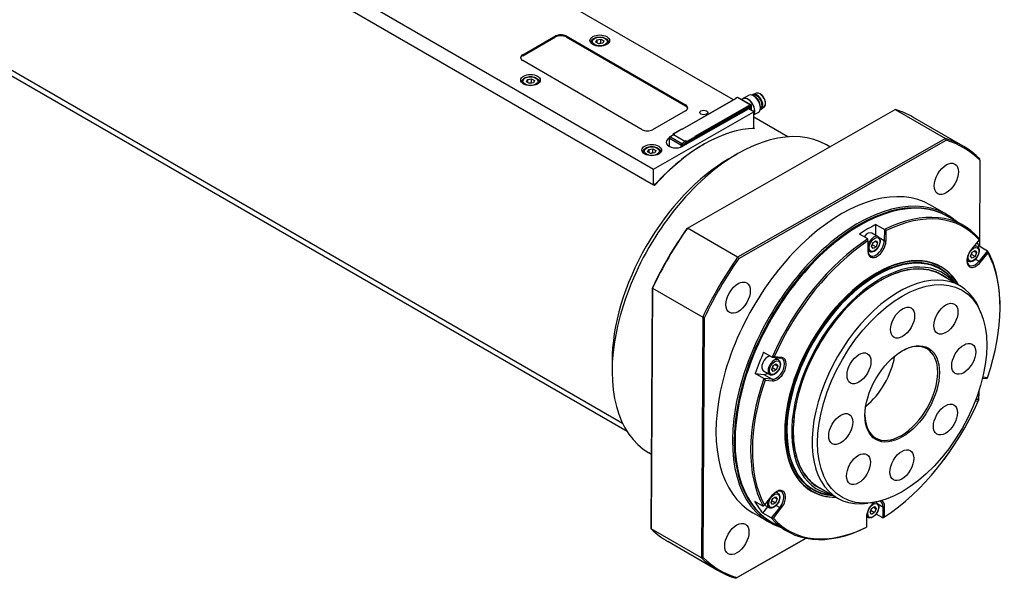
# Model space of a CAD drawing. Extents: x 0 to 3367, y 0 to 1188.
# Drawn here: x 1061 to 1261, y 859 to 973 of the extents above; entities that cross this region are included whole.
import ezdxf

# ---------------------------------------------------------------- set-up
doc = ezdxf.new("R2010")
doc.units = 0
doc.header["$LTSCALE"] = 25.4
doc.layers.get('0').update_dxf_attribs({"linetype": 'CONTINUOUS'})

msp = doc.modelspace()

# ---------------------------------------------------------------- linework, layer by layer
for p, q in [((1189.8503788, 939.3129067), (1059.0356243, 1014.8388404)), ((1065.6529122, 1014.3043056), (1189.8677281, 942.5888482)), ((1206.1845205, 956.7010581), (1149.1605493, 989.6238633)), ((1183.5526354, 890.6886939), (1041.6745897, 972.6020218)), ((1163.1732331, 965.7074106), (1169.8906211, 969.5381175)), ((1163.1743174, 965.9121569), (1169.8917055, 969.7428638)), ((1169.8917055, 969.7428638), (1169.8906211, 969.5381175)), ((1172.0119215, 969.5305935), (1172.0130058, 969.7353398)), ((1172.0119215, 969.5305935), (1196.4071055, 955.4460274)), ((1172.0130058, 969.7353398), (1196.4081898, 955.6507738)), ((1178.0696564, 968.4675773), (1178.2937903, 968.9467782)), ((1178.2937903, 968.9467782), (1178.290577, 968.3400288)), ((1178.2937903, 968.9467782), (1179.1302966, 969.0724258)), ((1179.1259593, 968.2534404), (1179.1302966, 969.0724258)), ((1179.1302966, 969.0724258), (1179.7426691, 968.7188724)), ((1179.7426691, 968.7188724), (1179.5185352, 968.2396715)), ((1177.1553198, 968.4386956), (1177.1543293, 968.2516693)), ((1178.6820289, 968.1140239), (1178.0696564, 968.4675773)), ((1179.5185352, 968.2396715), (1178.6820289, 968.1140239)), ((1180.6552707, 968.42016), (1180.6542803, 968.2331336)), ((1163.1732331, 965.7074106), (1163.1743174, 965.9121569)), ((1187.5695213, 950.61037), (1163.1743374, 964.694936)), ((1184.4885936, 889.0117154), (1058.7536983, 961.6047911)), ((1163.9277868, 960.4029313), (1164.1519207, 960.8821322)), ((1164.1519207, 960.8821322), (1164.1487074, 960.2753827)), ((1164.1519207, 960.8821322), (1164.9884271, 961.0077797)), ((1164.9840897, 960.1887944), (1164.9884271, 961.0077797)), ((1164.9884271, 961.0077797), (1165.6007995, 960.6542264)), ((1165.6007995, 960.6542264), (1165.3766656, 960.1750254)), ((1163.0134502, 960.3740496), (1163.0124598, 960.1870233)), ((1164.5401593, 960.0493779), (1163.9277868, 960.4029313)), ((1165.3766656, 960.1750254), (1164.5401593, 960.0493779)), ((1166.5134012, 960.3555139), (1166.5124107, 960.1684876)), ((1195.7243375, 950.7359576), (1206.7550232, 957.0263972)), ((1195.7389183, 950.7275394), (1206.8049313, 957.0381249)), ((1206.6840044, 957.0382653), (1206.6837262, 956.9857388)), ((1206.6985237, 956.9941774), (1206.6986491, 957.0178389)), ((1206.6986491, 957.0178389), (1206.7192047, 957.0059711)), ((1206.7092348, 957.0814344), (1206.9920722, 957.2427273)), ((1206.7342206, 957.0789498), (1207.017058, 957.2402427)), ((1206.8049313, 957.0381249), (1206.7342206, 957.0789498)), ((1207.017058, 957.2402427), (1209.7747744, 955.6480744)), ((1207.0418411, 957.2425947), (1209.7995576, 955.6504264)), ((1208.1635936, 956.9030279), (1207.8951442, 956.7499399)), ((1209.2878516, 957.6017142), (1208.1388247, 956.9464618)), ((1210.0923252, 957.6287885), (1210.0619406, 957.6114611)), ((1210.835342, 958.0520867), (1210.2050105, 957.8015515)), ((1210.5649991, 957.3381328), (1210.3047385, 957.4921271)), ((1209.3127788, 954.8949574), (1195.8780027, 947.2335436)), ((1196.4081898, 955.6507738), (1196.4071055, 955.4460274)), ((1196.727381, 947.9623675), (1209.3136449, 955.1399025)), ((1196.7860807, 930.5348978), (1239.2116894, 954.7288358)), ((1209.4212264, 955.5276063), (1198.3198317, 949.1968437)), ((1198.4053058, 949.1641868), (1209.4210102, 955.446083)), ((1198.4396346, 948.9793842), (1209.2782896, 955.1603149)), ((1198.4398528, 949.0205854), (1209.3671107, 955.2520435)), ((1209.2782896, 955.1603149), (1209.3136449, 955.1399025)), ((1209.3384281, 955.1422545), (1209.3030727, 955.1626669)), ((1210.373439, 954.2825849), (1209.3127788, 954.8949574)), ((1209.3487827, 955.1191149), (1209.3474895, 954.8749172)), ((1209.382415, 954.8547529), (1209.3844621, 955.2412744)), ((1209.3844621, 955.2412744), (1209.4198174, 955.220862)), ((1209.4198174, 955.220862), (1209.4210102, 955.446083)), ((1209.4210102, 955.446083), (1209.4563655, 955.4256705)), ((1209.491937, 955.4867814), (1209.4212264, 955.5276063)), ((1209.4563655, 955.4256705), (1209.4531257, 954.813928)), ((1209.7747744, 955.6480744), (1209.491937, 955.4867814)), ((1209.5236215, 954.7732273), (1209.5270755, 955.4254197)), ((1209.5270755, 955.4254197), (1209.8099129, 955.5867127)), ((1209.8099129, 955.5867127), (1209.8047451, 954.6109205)), ((1209.8192381, 954.602553), (1209.8245569, 955.6068603)), ((1211.7023047, 954.8055871), (1211.67192, 954.7882597)), ((1211.6928384, 955.360395), (1211.6928483, 955.0579883)), ((1212.44496, 955.2295191), (1211.9083722, 954.8145984)), ((1239.2116894, 954.7288358), (1249.4647377, 948.8092356)), ((1196.4082097, 954.4335529), (1189.6908217, 950.602846)), ((1189.8677281, 942.5888482), (1210.373439, 954.2825849)), ((1210.3560897, 951.0066434), (1210.373439, 954.2825849)), ((1217.3026354, 949.1454087), (1210.3674379, 953.1494468)), ((1211.2693648, 954.1270048), (1210.3698985, 953.6140686)), ((1253.0784405, 947.2541218), (1242.8253921, 953.173722)), ((1193.9108428, 949.7829297), (1195.6432219, 950.7708488)), ((1193.9358286, 949.7804451), (1195.6682076, 950.7683642)), ((1195.6682076, 950.7683642), (1195.7389183, 950.7275394)), ((1210.3209797, 950.9866213), (1210.1194653, 950.8717043)), ((1210.3560897, 951.0066434), (1210.3209797, 950.9866213)), ((1210.3209797, 950.9866213), (1210.4977564, 950.8845593)), ((1193.0495756, 948.8665368), (1193.0414339, 947.3292032)), ((1193.055417, 948.9665495), (1193.0466556, 947.312199)), ((1193.0495756, 948.8665368), (1193.0549034, 948.8695751)), ((1193.1198787, 947.210067), (1193.1286401, 948.8644174)), ((1193.1286401, 948.8644174), (1195.4550214, 947.5212806)), ((1193.1815689, 949.1823948), (1193.8144176, 949.5432878)), ((1193.9393465, 949.5308648), (1193.3064978, 949.1699719)), ((1193.3064978, 949.1699719), (1195.6328791, 947.826835)), ((1193.9876771, 949.650232), (1193.8109037, 949.5494239)), ((1193.8856125, 949.7397606), (1193.8848277, 949.5915804)), ((1193.9002571, 949.7193342), (1193.8996252, 949.6000189)), ((1193.9002571, 949.7193342), (1194.0063231, 949.658097)), ((1194.1479607, 949.6579706), (1193.9358286, 949.7804451)), ((1193.9358326, 949.5370009), (1194.1479607, 949.6579706)), ((1196.269285, 948.1897816), (1193.9358326, 949.5370009)), ((1196.2657278, 948.1877279), (1193.9393465, 949.5308648)), ((1198.3905694, 949.1560343), (1196.6935451, 948.1882768)), ((1198.4248404, 948.9308755), (1196.7278161, 947.963118)), ((1196.7286835, 948.1269151), (1198.4257079, 949.0946726)), ((1198.3198317, 949.1968437), (1198.3905694, 949.1560343)), ((1198.3694905, 949.1848647), (1198.4153526, 949.1583863)), ((1198.4257079, 949.0946726), (1198.4248404, 948.9308755)), ((1198.4403519, 949.1148202), (1198.4394844, 948.9510232)), ((1249.4647377, 948.8092356), (1207.039129, 924.6152975)), ((1188.6765242, 946.1142411), (1188.9006581, 946.5934421)), ((1188.9006581, 946.5934421), (1188.8974447, 945.9866926)), ((1188.9006581, 946.5934421), (1189.7371644, 946.7190896)), ((1189.7328271, 945.9001042), (1189.7371644, 946.7190896)), ((1189.7371644, 946.7190896), (1190.3495368, 946.3655362)), ((1193.0395846, 947.3122241), (1193.0392529, 947.2495946)), ((1193.1128, 947.2086409), (1193.1128077, 947.2100921)), ((1193.1382885, 947.1953807), (1193.1128077, 947.2100921)), ((1193.1198787, 947.210067), (1193.1875775, 947.170981)), ((1195.4550214, 947.5212806), (1195.4525201, 947.048969)), ((1195.6328791, 947.826835), (1196.2657278, 948.1877279)), ((1195.8085715, 947.5200266), (1195.8068498, 947.1949255)), ((1196.4414201, 947.8809195), (1195.8085715, 947.5200266)), ((1196.481413, 948.3107513), (1196.269285, 948.1897816)), ((1196.439688, 947.5538544), (1196.4414201, 947.8809195)), ((1196.4449774, 947.8829732), (1196.4432451, 947.5558829)), ((1196.4449774, 947.8829732), (1196.6217507, 947.9837812)), ((1196.6935451, 948.1882768), (1196.481413, 948.3107513)), ((1196.5519075, 948.1884031), (1196.6579735, 948.1271659)), ((1196.6200185, 947.656691), (1196.6214254, 947.9223573)), ((1196.6571061, 947.9633688), (1196.6217507, 947.9837812)), ((1196.6551569, 947.6767293), (1196.6564541, 947.9216691)), ((1196.6918095, 947.9012567), (1196.6564541, 947.9216691)), ((1196.6579735, 948.1271659), (1196.6571061, 947.9633688)), ((1196.6907278, 947.6970142), (1196.6918095, 947.9012567)), ((1196.7269325, 947.9626265), (1196.727381, 947.9623675)), ((1196.7278161, 947.963118), (1196.7286835, 948.1269151)), ((1199.9709459, 947.5333566), (1200.1477226, 947.6354187)), ((1207.2738279, 924.3421386), (1249.5814236, 948.4687777)), ((1225.839749, 947.1032552), (1225.1670137, 947.4916591)), ((1187.7621876, 946.0853594), (1187.7611971, 945.8983331)), ((1189.2888966, 945.7606877), (1188.6765242, 946.1142411)), ((1190.1254029, 945.8863353), (1189.2888966, 945.7606877)), ((1190.3495368, 946.3655362), (1190.1254029, 945.8863353)), ((1191.2621385, 946.0668238), (1191.261148, 945.8797975)), ((1205.2742468, 944.6756186), (1207.0420137, 945.6962393)), ((1189.8503788, 939.3129067), (1189.8677281, 942.5888482)), ((1256.4919407, 944.3804909), (1256.3992295, 926.8745164)), ((1189.8854888, 939.3329288), (1189.8503788, 939.3129067)), ((1190.3054596, 939.5724244), (1189.8854888, 939.3329288)), ((1190.0622655, 939.2308667), (1189.8854888, 939.3329288)), ((1249.7389744, 933.305031), (1246.3802172, 935.2442104)), ((1253.1495083, 931.0472832), (1249.9675278, 932.8844005)), ((1207.039129, 924.6152975), (1196.7860807, 930.5348978)), ((1231.7907511, 930.9993008), (1231.9675278, 931.1013629)), ((1235.240611, 929.0503371), (1235.2522471, 931.2474963)), ((1235.2522471, 931.2474963), (1236.9846587, 930.247288)), ((1233.6259647, 928.3319345), (1231.8935531, 929.3321428)), ((1235.7085627, 928.7801651), (1234.4357705, 929.515012)), ((1236.9725291, 927.9569359), (1235.9588085, 928.5422078)), ((1236.9846587, 930.247288), (1236.9725291, 927.9569359)), ((1237.3260792, 927.9556819), (1237.3370461, 930.0264843)), ((1233.6248053, 927.9095147), (1233.6138384, 925.8387124)), ((1234.3626116, 926.8294176), (1234.6687978, 927.6185667)), ((1234.6687978, 926.3938218), (1234.3626116, 926.8294176)), ((1234.5740635, 927.1556235), (1235.2811702, 926.7473752)), ((1234.6687978, 927.6185667), (1235.2811702, 927.9721201)), ((1235.2811702, 926.7473752), (1234.6687978, 926.3938218)), ((1235.5873565, 927.5365243), (1235.0570264, 927.8427106)), ((1235.2811702, 927.9721201), (1235.5873565, 927.5365243)), ((1235.5873565, 927.5365243), (1235.2811702, 926.7473752)), ((1236.9725291, 927.9569359), (1237.3260792, 927.9556819)), ((1256.3182135, 928.1512608), (1254.7643771, 926.2328845)), ((1255.9211811, 926.7832817), (1255.4367322, 927.0629784)), ((1256.0974463, 926.6405687), (1256.3227179, 926.9186904)), ((1256.3227179, 926.9186904), (1258.0551295, 925.9184821)), ((1233.9585627, 925.7490762), (1233.615355, 925.9472272)), ((1254.57523, 924.8325342), (1254.8814162, 925.6216833)), ((1254.8814162, 924.3969385), (1254.57523, 924.8325342)), ((1255.4937887, 924.7504919), (1254.7866819, 925.1587402)), ((1254.8814162, 925.6216833), (1255.4937887, 925.9752367)), ((1255.4937887, 924.7504919), (1254.8814162, 924.3969385)), ((1255.2696448, 925.8458272), (1255.7999749, 925.539641)), ((1255.4937887, 925.9752367), (1255.7999749, 925.539641)), ((1255.7999749, 925.539641), (1255.4937887, 924.7504919)), ((1258.0551295, 925.9184821), (1256.336553, 923.7967167)), ((1256.6007773, 923.5677431), (1258.1546137, 925.4861194)), ((1248.53936, 922.6540238), (1248.5747507, 922.633591)), ((1254.1711811, 923.7521928), (1253.8292975, 923.9495794)), ((1255.6185046, 924.211282), (1256.336553, 923.7967167)), ((1256.336553, 923.7967167), (1256.6007773, 923.5677431)), ((1252.422479, 918.7653278), (1247.484951, 921.616011)), ((1189.6714074, 918.4472473), (1189.4118919, 869.4448125)), ((1189.4115333, 869.1735985), (1189.6717727, 918.312721)), ((1189.6717727, 918.312721), (1199.924821, 912.3931208)), ((1260.6053524, 914.363183), (1260.6053524, 914.5673071)), ((1199.924821, 912.3931208), (1199.6645816, 863.2539983)), ((1256.7622018, 913.1360075), (1256.4364693, 913.9326498)), ((1200.0184936, 863.3210881), (1200.2780091, 912.3235229)), ((1212.3466259, 905.1993828), (1214.0790375, 904.1991745)), ((1181.4093929, 903.3404791), (1181.4093929, 901.2992377)), ((1214.0063194, 901.6974104), (1214.3125056, 902.4865595)), ((1214.0790375, 904.1991745), (1215.7854844, 904.030588)), ((1214.3125056, 902.4865595), (1214.924878, 902.8401129)), ((1215.3522704, 903.6481579), (1214.4637043, 904.1611718)), ((1216.0515868, 904.1562455), (1214.5087173, 904.3086716)), ((1214.7007341, 902.7107034), (1215.2310642, 902.4045171)), ((1214.924878, 902.8401129), (1215.2310642, 902.4045171)), ((1215.2310642, 902.4045171), (1214.924878, 901.615368)), ((1215.7854844, 904.030588), (1216.0515868, 904.1562455)), ((1210.6494368, 900.8727109), (1212.3558837, 900.7041244)), ((1212.3818484, 899.8725026), (1210.6494368, 900.8727109)), ((1213.6022704, 900.617069), (1212.3294782, 901.3519159)), ((1212.3558837, 900.7041244), (1214.0882953, 899.7039161)), ((1214.3125056, 901.2618146), (1214.0063194, 901.6974104)), ((1214.2177712, 902.0236163), (1214.924878, 901.615368)), ((1214.924878, 901.615368), (1214.3125056, 901.2618146)), ((1214.0882953, 899.7039161), (1212.3818484, 899.8725026)), ((1212.6328767, 899.5265605), (1214.1757462, 899.3741344)), ((1214.0882953, 899.7039161), (1214.1757462, 899.3741344)), ((1257.0363686, 899.9552523), (1257.9171682, 899.8682347)), ((1258.0196932, 900.0100527), (1257.0722781, 900.1036515)), ((1256.2420589, 897.1971185), (1256.2324252, 895.3780561)), ((1255.5525285, 895.2863609), (1256.1438526, 895.2279417)), ((1256.219979, 895.5415628), (1255.6718755, 895.5957121)), ((1255.7531941, 895.8110613), (1256.219979, 895.5415628)), ((1206.5116836, 887.2146717), (1206.5116836, 887.0105475)), ((1189.4909536, 884.373453), (1188.9170137, 884.7048173)), ((1249.2366064, 883.3594404), (1249.1490561, 883.3095133)), ((1227.422479, 875.4640576), (1222.484951, 878.3147408)), ((1215.2085966, 876.5192673), (1214.866713, 876.7166539)), ((1222.11321, 876.8825894), (1222.1486007, 876.8621566)), ((1210.5114754, 874.8224635), (1212.243887, 873.8222552)), ((1214.0517926, 875.9688701), (1212.4979562, 874.0504939)), ((1213.8626455, 874.5685198), (1214.1688318, 875.3576689)), ((1214.1688318, 874.1329241), (1213.8626455, 874.5685198)), ((1214.0740974, 874.8947258), (1214.7812042, 874.4864775)), ((1214.1688318, 875.3576689), (1214.7812042, 875.7112223)), ((1214.7812042, 874.4864775), (1214.1688318, 874.1329241)), ((1214.5570603, 875.5818128), (1215.0873904, 875.2756266)), ((1214.7812042, 875.7112223), (1215.0873904, 875.2756266)), ((1215.0873904, 875.2756266), (1214.7812042, 874.4864775)), ((1234.4674748, 874.5204076), (1233.6146961, 874.4041791)), ((1235.421215, 874.522384), (1235.2106302, 874.6439652)), ((1235.6714609, 874.2844267), (1236.6851815, 873.6991548)), ((1213.4889744, 870.5181892), (1210.1302172, 872.4573686)), ((1212.1729803, 872.4111451), (1213.1770244, 873.6507442)), ((1213.9053919, 871.4109368), (1212.1729803, 872.4111451)), ((1213.4585966, 873.4881784), (1212.4927483, 874.0458112)), ((1215.6239685, 873.5327023), (1213.9053919, 871.4109368)), ((1214.3343564, 871.3853524), (1215.8881928, 873.3037287)), ((1214.9059202, 873.9472676), (1215.6239685, 873.5327023)), ((1215.6239685, 873.5327023), (1215.8881928, 873.3037287)), ((1234.075264, 872.5716365), (1234.3814502, 873.3607856)), ((1234.3814502, 872.1360407), (1234.075264, 872.5716365)), ((1234.2867158, 872.8978424), (1234.9938226, 872.4895941)), ((1234.3814502, 873.3607856), (1234.9938226, 873.714339)), ((1234.9938226, 872.4895941), (1234.3814502, 872.1360407)), ((1234.7696787, 873.5849295), (1235.3000088, 873.2787433)), ((1234.9938226, 873.714339), (1235.3000088, 873.2787433)), ((1235.3000088, 873.2787433), (1234.9938226, 872.4895941)), ((1236.6730518, 871.4088028), (1235.3185993, 872.1907963)), ((1236.6851815, 873.6991548), (1236.6730518, 871.4088028)), ((1236.6851815, 873.6991548), (1237.0387315, 873.6979009)), ((1237.0277646, 871.6270985), (1237.0387315, 873.6979009)), ((1217.1495083, 868.6934541), (1213.9675278, 870.5305714)), ((1233.3264908, 871.5809313), (1233.3155239, 869.5101289)), ((1233.671215, 871.4912951), (1233.3293314, 871.6886817)), ((1199.6645816, 863.2539983), (1189.4115333, 869.1735985)), ((1203.0784405, 860.6515814), (1192.8253921, 866.5711816)), ((1206.6921432, 859.0964675), (1221.0139472, 867.2637243)), ((1221.0123033, 867.2640428), (1206.9290107, 859.2328013))]:
    msp.add_line(p, q)
for centre, radius, start, end in [((1206.7340037, 957.0380005), 0.05, 119.694699096, 179.696566056), ((1207.0168411, 957.1992934), 0.05, 60, 119.694699096), ((1209.7745576, 955.6071251), 0.05, 359.696566056, 60), ((1193.3054135, 948.9652255), 0.25, 119.694699096, 179.696566056), ((1193.9356118, 949.7394958), 0.05, 119.694699096, 179.696566056), ((1198.3903526, 949.115085), 0.05, 359.696566056, 60)]:
    msp.add_arc(centre, radius, start, end)
for centre, major_axis, ratio, start_param, end_param in [((1170.9512813, 968.925745), (-1.499979, 0.0079438), 0.5737979986, 3.9300390315, 5.5008353583), ((1170.9523656, 969.1304914), (-1.499979, 0.0079438), 0.5737979986, 3.9300390315, 5.5008353583), ((1178.9052953, 968.4294278), (-1.7499755, 0.0092678), 0.5737979986, 0, 0.2356929653), ((1178.9052953, 968.4294278), (1.7499755, -0.0092678), 0.5737979986, 6.0474923418, 6.2831853072), ((1164.2349776, 965.2997845), (-1.499979, 0.0079438), 0.5737979986, 5.5008353583, 7.0716316851), ((1164.2338932, 965.0950382), (-1.499979, 0.0079438), 0.5737979986, 5.5008353583, 6.1639592023), ((1164.7634257, 960.3647818), (-1.7499755, 0.0092678), 0.5737979986, 0, 0.2356929653), ((1164.7634257, 960.3647818), (1.7499755, -0.0092678), 0.5737979986, 6.0474923418, 6.2831853072), ((1206.7340037, 957.0380005), (-0.0499993, 0.0002648), 0.5737979986, 0, 0.7884463779), ((1206.7340037, 957.0380005), (-0.025, -0.0433013), 0.5773502692, 3.9208568779, 5.4916532047), ((1206.7340037, 957.0380005), (-0.0247689, 0.0434339), 0.5808808169, 5.5008729837, 6.2831853072), ((1206.8047144, 956.9971757), (0.0707103, -0.0001884), 0.5791182583, 1.5692722772, 2.3515846007), ((1207.0168411, 957.1992934), (-0.0247689, 0.0434339), 0.5808808169, 5.5008729837, 6.2831853072), ((1207.0168411, 957.1992934), (0.025, 0.0433013), 0.5773502692, 0, 0.7792642243), ((1209.1295813, 955.2091071), (-0.9907566, 1.7373547), 0.5808808169, 3.4358128385, 6.5072605925), ((1209.1295813, 955.2091071), (0.9659877, -1.6939208), 0.5808808169, 0.344134398, 3.1415926536), ((1210.2786082, 955.8643595), (0.9907566, -1.7373547), 0.5808808169, 0, 3.1415926536), ((1210.9857017, 956.2675918), (0.8545276, -1.4984684), 0.5808808169, 6.0876567997, 9.6203064682), ((1210.897315, 956.2171878), (0.8049897, -1.4116007), 0.5808808169, 0, 3.1415926536), ((1210.5437682, 956.0155717), (-0.8049897, 1.4116007), 0.5808808169, 3.9362488071, 5.4885291537), ((1211.5730682, 956.6025478), (0.8074991, -1.4160009), 0.5808808169, 0.0816475729, 3.0599450807), ((1195.3464652, 954.841179), (1.499979, -0.0079438), 0.5737979986, 0.1192261049, 0.7884463779), ((1195.3475496, 955.0459253), (1.499979, -0.0079438), 0.5737979986, 5.5008353583, 7.0716316851), ((1209.2780727, 955.1193657), (0.025, 0.0433013), 0.5773502692, 0, 0.7792642243), ((1209.3134281, 955.0989532), (0.025, 0.0433013), 0.5773502692, 5.4916532047, 7.0624495315), ((1209.3667854, 955.1906196), (0.0375, 0.0649519), 0.5773502692, 5.4916532047, 7.0624495315), ((1209.33143, 955.211032), (0.0375, 0.0649519), 0.5773502692, 5.4916532047, 5.7923026289), ((1209.4210095, 955.486657), (0.0001536, 0.0576463), 0.0026560505, 3.9316006917, 5.5023970193), ((1209.4917202, 955.4458322), (0.025, 0.0433013), 0.5773502692, 0.7792642243, 2.3500605511), ((1209.4917202, 955.4458322), (-0.0499993, 0.0002648), 0.5737979986, 0.7884463779, 2.3592427047), ((1209.4917202, 955.4458322), (0.0247689, -0.0434339), 0.5808808169, 0.7884840034, 2.3592803302), ((1209.7745576, 955.6071251), (0.025, 0.0433013), 0.5773502692, 0, 0.7792642243), ((1209.7745576, 955.6071251), (-0.0247689, 0.0434339), 0.5808808169, 3.9300766569, 5.5008729837), ((1209.7745576, 955.6071251), (0.0499993, -0.0002648), 0.5737979986, 5.5008353583, 6.2831853072), ((1217.8253921, 909.8724518), (25, 43.3012702), 0.5773502692, 0, 0.1357631155), ((1207.0420137, 916.0982382), (-18.125, -31.3934209), 0.5773502692, 3.1415926536, 6.2831853072), ((1188.6301615, 951.2152185), (1.499979, -0.0079438), 0.5737979986, 3.9300390315, 5.5008353583), ((1200.1477226, 920.0786591), (16.875, 29.2283574), 0.5773502692, 0.336810269, 1.2217181796), ((1195.6679908, 950.727415), (-0.0247689, 0.0434339), 0.5808808169, 5.5008729837, 6.2831853072), ((1194.4637891, 948.0500402), (-1.999972, 0.0105918), 0.5737979986, 5.5008353583, 8.6424280119), ((1193.3054135, 948.9652255), (-0.2499965, 0.001324), 0.5737979986, 0, 0.7884463779), ((1193.3054135, 948.9652255), (-0.125, -0.2165064), 0.5773502692, 3.9208568779, 5.4916532047), ((1193.3054135, 948.9652255), (-0.1238446, 0.2171693), 0.5808808169, 5.5008729837, 6.2831853072), ((1193.9347483, 949.3322546), (-0.1238446, 0.2171693), 0.5808808169, 5.5008729837, 6.5215903555), ((1193.9382621, 949.3261184), (-0.1238446, 0.2171693), 0.5808808169, 5.5008729837, 6.2831853072), ((1193.9356118, 949.7394958), (-0.0499993, 0.0002648), 0.5737979986, 0, 0.7884463779), ((1193.9356118, 949.7394958), (-0.025, -0.0433013), 0.5773502692, 3.9208568779, 5.4916532047), ((1193.9356118, 949.7394958), (-0.0247689, 0.0434339), 0.5808808169, 5.5008729837, 6.2831853072), ((1194.1115217, 949.4330627), (-0.1238446, 0.2171693), 0.5808808169, 6.1443740925, 6.2831853072), ((1198.3196419, 949.1558889), (0.0707103, -0.0001568), 0.5791957126, 0.7897166526, 1.5693958823), ((1198.3903526, 949.115085), (0.025, 0.0433013), 0.5773502692, 0, 0.7792642243), ((1198.3903526, 949.115085), (-0.0247689, 0.0434339), 0.5808808169, 3.9300766569, 5.5008729837), ((1198.3894851, 948.951288), (0.0499993, -0.0002648), 0.5737979986, 5.5008353583, 6.2831853072), ((1198.3903526, 949.115085), (0.0499993, -0.0002648), 0.5737979986, 5.5008353583, 6.2831853072), ((1228.0784405, 903.9528516), (25, 43.3012702), 0.5773502692, 6.1351543135, 6.4189484227), ((1199.9709459, 920.1807211), (16.75, 29.011851), 0.5773502692, 0.7853981634, 1.205695244), ((1193.2895811, 947.3109001), (-0.2499965, 0.001324), 0.5737979986, 6.0447802451, 7.0716316851), ((1193.2966521, 947.3108751), (-0.2499965, 0.001324), 0.5737979986, 0, 0.7884463779), ((1195.6317948, 947.6220886), (0.125, 0.2165064), 0.5773502692, 0.7792642243, 2.3500605511), ((1195.6317948, 947.6220886), (-0.2499965, 0.001324), 0.5737979986, 0.7884463779, 2.3592427047), ((1195.6317948, 947.6220886), (0.1238446, -0.2171693), 0.5808808169, 0.7884840034, 2.3592803301), ((1196.2646434, 947.9829815), (-0.1238446, 0.2171693), 0.5808808169, 3.9300766569, 5.5008729837), ((1196.2682007, 947.9850352), (0.1238446, -0.2171693), 0.5808808169, 0.7884840034, 2.3592803301), ((1196.444974, 948.0858433), (-0.1238446, 0.2171693), 0.5808808169, 3.9300766569, 4.8573718749), ((1196.6744574, 947.9525998), (0.0375, 0.0649519), 0.5773502692, 1.5621215726, 2.3500605511), ((1196.6918088, 947.9418307), (0.025, 0.0433013), 0.5773502692, 1.5177513056, 2.3500605511), ((1196.6924607, 947.9835304), (-0.0499993, 0.0002648), 0.5737979986, 0.7884463779, 2.3592427047), ((1196.6933282, 948.1473275), (0.025, 0.0433013), 0.5773502692, 0.7792642243, 2.3500605511), ((1196.6933282, 948.1473275), (0.0499993, -0.0002648), 0.5737979986, 3.9300390315, 5.5008353583), ((1196.7271642, 947.9214183), (0.025, 0.0433013), 0.5773502692, 0.7792642243, 2.3500605511), ((1196.6933282, 948.1473275), (0.0247689, -0.0434339), 0.5808808169, 0.7884840034, 2.3592803302), ((1228.2552172, 903.8507895), (24.875, 43.0847638), 0.5773502692, 6.1368274898, 6.4172752464), ((1205.2742468, 917.118859), (16.875, 29.2283574), 0.5773502692, 0.7853981634, 2.3561944902), ((1189.512163, 946.0760916), (-1.7499755, 0.0092678), 0.5737979986, 0, 0.2356929653), ((1189.512163, 946.0760916), (1.7499755, -0.0092678), 0.5737979986, 6.0474923418, 6.2831853072), ((1228.2552172, 903.8507895), (-18.125, -31.3934209), 0.5773502692, 3.1415926536, 6.2831853072), ((1231.6139744, 901.9116101), (18.125, 31.3934209), 0.5773502692, 6.1656736617, 9.5422896062), ((1231.7907511, 901.8095481), (-18, -31.1769145), 0.5773502692, 3.1366821701, 6.2880957907), ((1231.9675278, 901.707486), (-18, -31.1769145), 0.5773502692, 3.1415926387, 6.2831853072), ((1235.1495083, 899.8703687), (18, 31.1769145), 0.5773502692, 6.081272152, 6.9964293598), ((1235.326285, 899.7683066), (17.875, 30.9604082), 0.5773502692, 6.0887446938, 6.9889568181), ((1217.6486154, 909.9745139), (-24.875, -43.0847638), 0.5773502692, 4.566031163, 4.8464789196), ((1217.8253921, 909.8724518), (25, 43.3012702), 0.5773502692, 1.4227653331, 1.7065594423), ((1231.7907511, 901.8095481), (17.875, 30.9604082), 0.5773502692, 0.7853981634, 2.3561944902), ((1233.4170967, 900.870577), (18, 31.1769145), 0.5773502692, 0.7132440526, 0.845284396), ((1233.5607705, 927.9994675), (0.875, 1.5155445), 0.5773502692, 0, 1.3866011133), ((1234.8335627, 927.2646206), (0.875, 1.5155445), 0.5773502692, 0, 2.1630766419), ((1162.4023545, 850.1104467), (123.0311225, 0.0020168), 0.8189930552, 0.9158941399, 0.9195004971), ((1235.1495083, 899.8703687), (-18, -31.1769145), 0.5773502692, 3.9868770496, 4.9020342574), ((1235.326285, 899.7683066), (17.875, 30.9604082), 0.5773502692, 0.8527569378, 1.7529690621), ((1235.3616757, 899.7478738), (13.213075, 22.8857172), 0.5773502692, 0, 3.1415926536), ((1235.4699588, 926.8971972), (-1.3125, -2.2733167), 0.5773502692, 5.4916532047, 8.6332458583), ((1235.2931821, 926.9992592), (-1.1875, -2.0568103), 0.5773502692, 5.5275353047, 8.6332458583), ((1233.1994718, 890.4837289), (-0.4363731, -123.0303487), 0.0024964742, 1.8799033041, 1.8835096613), ((1255.0461811, 925.2677373), (0.875, 1.5155445), 0.5773502692, 0, 0.6570995036), ((1233.4170967, 900.870577), (18, 31.1769145), 0.5773502692, 5.9492318086, 5.9858828345), ((1177.3285868, 848.6358261), (80.5726509, 92.9769059), 0.1485021699, 5.8529951468, 5.8566015039), ((1228.0784405, 903.9528516), (-25, -43.3012702), 0.5773502692, 4.5643579867, 4.8481520959), ((1235.326285, 899.7683066), (-13.213075, -22.8857172), 0.5773502692, 3.1415926536, 6.2831853072), ((1235.3969956, 899.7274818), (13.1881, 22.8424593), 0.5773502692, 5.9587289454, 9.7492343226), ((1235.3969956, 899.7274818), (13.01475, 22.5422082), 0.5773502692, 6.000998203, 9.7069650649), ((1235.4378621, 899.7038875), (12.9694216, 22.4636972), 0.5773502692, 6.0133150951, 9.6946481728), ((1234.8335627, 927.2646206), (-0.875, -1.5155445), 0.5773502692, 5.6786371139, 6.2831853072), ((1255.6825772, 924.9003138), (-1.3125, -2.2733167), 0.5773502692, 4.4444556535, 7.5860483071), ((1235.326285, 899.7683066), (17.875, 30.9604082), 0.5773502692, 5.0415471426, 5.9417592669), ((1142.3061176, 899.4634376), (32.9726162, -118.5304336), 0.9649987508, 1.5221965738, 1.5258029309), ((1235.1495083, 899.8703687), (18, 31.1769145), 0.5773502692, 5.4977871438, 5.9492318086), ((1228.2552172, 903.8507895), (24.875, 43.0847638), 0.5773502692, 1.4244385094, 1.704886266), ((1236.1041024, 899.3192335), (12.7500947, 22.0838119), 0.5773502692, 6.0847938174, 9.6231694505), ((1236.1041024, 899.3192335), (12.55, 21.7372376), 0.5773502692, 6.1938912758, 9.5140719921), ((1255.5058005, 925.0023759), (-1.1875, -2.0568103), 0.5773502692, 5.5491238307, 7.5860483071), ((1255.0461811, 925.2677373), (-0.875, -1.5155445), 0.5773502692, 5.7645720233, 6.2831853072), ((1239.922479, 897.1146927), (12.5, 21.6506351), 0.5773502692, 5.8626509719, 9.8453122961), ((1240.4528091, 896.8085065), (5.25, 9.0932667), 0.5773502692, 2.3680294955, 7.0567484652), ((1233.4170967, 900.870577), (18, 31.1769145), 0.5773502692, 1.7604416038, 1.8924819472), ((1213.2044782, 902.8674603), (-0.875, -1.5155445), 0.5773502692, 3.5717463328, 6.2831853072), ((1231.7907511, 901.8095481), (-5.25, -9.0932667), 0.5773502692, 0.9746105754, 2.1669820782), ((1214.4772704, 902.1326134), (0.875, 1.5155445), 0.5773502692, 0, 3.1415926536), ((1218.167142, 871.9247194), (118.9209188, 31.535253), 0.2622425948, 1.5320612541, 1.5356676113), ((1214.9368899, 901.867252), (1.1875, 2.0568103), 0.5773502692, 3.3972581023, 6.5388507559), ((1215.1136665, 901.76519), (-1.3125, -2.2733167), 0.5773502692, 0.2556654487, 3.3972581023), ((1213.2044782, 902.8674603), (1.1875, 2.0568103), 0.5773502692, 5.5407763772, 5.6509819268), ((1213.2044782, 902.8674603), (-1.1875, -2.0568103), 0.5773502692, 0.2556654487, 0.74240893), ((1235.1495083, 899.8703687), (-18, -31.1769145), 0.5773502692, 5.0340746008, 5.9492318086), ((1235.326285, 899.7683066), (-17.875, -30.9604082), 0.5773502692, 5.0415471426, 5.9417592669), ((1253.9417901, 963.125613), (-52.5343867, 111.2510464), 0.5542539862, 1.8972175193, 1.9008238765), ((1142.2000201, 879.4298074), (118.9209188, 31.535253), 0.2622425948, 5.9711504003, 5.9747567575), ((1235.326285, 899.7683066), (-17.875, -30.9604082), 0.5773502692, 0.8527569378, 1.7529690621), ((1228.2552172, 903.8507895), (-24.875, -43.0847638), 0.5773502692, 1.6909340942, 1.704886266), ((1177.9746681, 970.6307011), (52.5343867, -111.2510464), 0.5542539861, 0.5997210267, 0.6033273838), ((1228.2552172, 903.8507895), (-24.875, -43.0847638), 0.5773502692, 1.4244385094, 1.4506585594), ((1214.9699927, 874.6362994), (1.3125, 2.2733167), 0.5773502692, 4.4444556535, 7.5860483071), ((1214.3335966, 875.0037229), (0.875, 1.5155445), 0.5773502692, 0, 0.5186132839), ((1214.793216, 874.7383615), (1.1875, 2.0568103), 0.5773502692, 4.4444556535, 7.0172467837), ((1233.4170967, 900.870577), (-18, -31.1769145), 0.5773502692, 5.9492318086, 6.081272152), ((1214.3335966, 875.0037229), (-0.875, -1.5155445), 0.5773502692, 5.0902191498, 6.2831853072), ((1235.1826111, 872.6394161), (-1.3125, -2.2733167), 0.5773502692, 4.0868934812, 5.4916532047), ((1234.546215, 873.0068395), (0.875, 1.5155445), 0.5773502692, 0, 0.5186132839), ((1235.0058345, 872.7414781), (1.1875, 2.0568103), 0.5773502692, 5.4916532047, 6.3637870888), ((1235.1826111, 872.6394161), (1.3125, 2.2733167), 0.5773502692, 5.4916532047, 6.3246308496), ((1253.8356925, 943.0919829), (80.5726509, 92.9769059), 0.1485021699, 4.0088989858, 4.0125053429), ((1218.8132233, 993.9195944), (32.9726163, -118.5304336), 0.9649987508, 5.9612857196, 5.9648920768), ((1235.1495083, 899.8703687), (-18, -31.1769145), 0.5773502692, 6.081272152, 6.9964293598), ((1235.326285, 899.7683066), (-17.875, -30.9604082), 0.5773502692, 6.0887446938, 6.9889568181), ((1233.4170967, 900.870577), (-18, -31.1769145), 0.5773502692, 0.781806192, 0.7908711024), ((1234.546215, 873.0068395), (-0.875, -1.5155445), 0.5773502692, 5.7645720233, 6.2831853072), ((1162.9423383, 952.0716915), (-123.0311225, -0.0020168), 0.8189930552, 2.2133906326, 2.2169969898), ((1217.8253921, 909.8724518), (-25, -43.3012702), 0.5773502692, 6.1351543135, 6.2831853072), ((1233.7394556, 992.4449737), (-0.4363731, -123.0303487), 0.0024964742, 0.0358071431, 0.0394135003), ((1228.0784405, 903.9528516), (-25, -43.3012702), 0.5773502692, 6.1351543135, 6.4189484227), ((1228.2552172, 903.8507895), (-24.875, -43.0847638), 0.5773502692, 6.1368274898, 6.4172752464)]:
    msp.add_ellipse(centre, major_axis=major_axis, ratio=ratio, start_param=start_param, end_param=end_param)
for centre, major_axis, ratio in [((1178.9072471, 968.7979712), (1.999972, -0.0105918), 0.5737979986), ((1178.9061627, 968.5932249), (1.5499783, -0.0082086), 0.5737979986), ((1164.7653775, 960.7333252), (1.999972, -0.0105918), 0.5737979986), ((1164.7642932, 960.5285788), (1.5499783, -0.0082086), 0.5737979986), ((1200.1204904, 954.1160807), (0.8104886, -0.0042923), 0.5737979986), ((1189.5141148, 946.444635), (1.999972, -0.0105918), 0.5737979986), ((1189.5130305, 946.2398887), (1.5499783, -0.0082086), 0.5737979986), ((1249.6351628, 940.5809218), (-1.75, -3.0310889), 0.5773502692), ((1234.974984, 927.182971), (-0.775, -1.3423394), 0.5773502692), ((1255.1876024, 925.1860876), (-0.775, -1.3423394), 0.5773502692), ((1240.6295858, 896.7064444), (-12.2113249, -21.1506351), 0.5773502692), ((1207.1359623, 916.3450168), (1.75, 3.0310889), 0.5773502692), ((1240.7065733, 911.2434348), (1.729375, 2.9953654), 0.5773502692), ((1249.5588572, 912.0466762), (1.729375, 2.9953654), 0.5773502692), ((1240.6295858, 896.7064444), (5.375, 9.3097731), 0.5773502692), ((1253.1804951, 903.8638178), (-1.729375, -2.9953654), 0.5773502692), ((1231.8091912, 901.9246217), (1.729375, 2.9953654), 0.5773502692), ((1214.6186918, 902.0509638), (-0.775, -1.3423394), 0.5773502692), ((1249.4499805, 891.4882672), (-1.729375, -2.9953654), 0.5773502692), ((1228.0786766, 889.5490711), (1.729375, 2.9953654), 0.5773502692), ((1231.7003144, 881.3662127), (-1.729375, -2.9953654), 0.5773502692), ((1240.5525983, 882.169454), (-1.729375, -2.9953654), 0.5773502692), ((1214.475018, 874.9220732), (0.775, 1.3423394), 0.5773502692), ((1234.6876364, 872.9251899), (0.775, 1.3423394), 0.5773502692), ((1206.8752715, 867.1206572), (1.75, 3.0310889), 0.5773502692)]:
    msp.add_ellipse(centre, major_axis=major_axis, ratio=ratio)
for points, knots in [([(1177.1553198, 968.4386956), (1177.1558946, 968.5472187), (1177.1819685, 968.6551289), (1177.2808951, 968.8630937), (1177.3571312, 968.9616977), (1177.5580876, 969.1475749), (1177.6883567, 969.2317466), (1177.9866064, 969.3716562), (1178.1559248, 969.4262156), (1178.5121063, 969.4993675), (1178.6987673, 969.5181841), (1179.0718532, 969.5194589), (1179.2581968, 969.5021009), (1179.6144866, 969.4323633), (1179.7843076, 969.3798949), (1180.0919347, 969.2418219), (1180.2295783, 969.1560115), (1180.4529112, 968.9557671), (1180.5402829, 968.8415732), (1180.6344626, 968.6211961), (1180.6558037, 968.5207893), (1180.6552707, 968.42016)], [5.5008353583, 5.5008353583, 5.5008353583, 5.5008353583, 5.7638315437, 5.7638315437, 6.0513355847, 6.0513355847, 6.3795583259, 6.3795583259, 6.7194024916, 6.7194024916, 7.0564479781, 7.0564479781, 7.39177156, 7.39177156, 7.7285322009, 7.7285322009, 8.0682936369, 8.0682936369, 8.3985615867, 8.3985615867, 8.6424280119, 8.6424280119, 8.6424280119, 8.6424280119]), ([(1163.0134502, 960.3740496), (1163.014025, 960.4825727), (1163.0400989, 960.5904828), (1163.1390255, 960.7984477), (1163.2152616, 960.8970516), (1163.416218, 961.0829289), (1163.5464871, 961.1671006), (1163.8447368, 961.3070102), (1164.0140552, 961.3615696), (1164.3702368, 961.4347214), (1164.5568977, 961.4535381), (1164.9299836, 961.4548129), (1165.1163272, 961.4374549), (1165.472617, 961.3677173), (1165.642438, 961.3152489), (1165.9500651, 961.1771759), (1166.0877087, 961.0913655), (1166.3110416, 960.8911211), (1166.3984133, 960.7769272), (1166.492593, 960.55655), (1166.5139341, 960.4561433), (1166.5134012, 960.3555139)], [5.5008353583, 5.5008353583, 5.5008353583, 5.5008353583, 5.7638315437, 5.7638315437, 6.0513355847, 6.0513355847, 6.3795583259, 6.3795583259, 6.7194024916, 6.7194024916, 7.0564479781, 7.0564479781, 7.39177156, 7.39177156, 7.7285322009, 7.7285322009, 8.0682936369, 8.0682936369, 8.3985615867, 8.3985615867, 8.6424280119, 8.6424280119, 8.6424280119, 8.6424280119]), ([(1212.44496, 955.2295191), (1212.5256322, 955.2918995), (1212.5913063, 955.3762584), (1212.6894009, 955.5826932), (1212.7203321, 955.7063448), (1212.7432259, 955.9806156), (1212.7342608, 956.1318424), (1212.6771312, 956.4447155), (1212.628951, 956.6063172), (1212.4986461, 956.9235156), (1212.4166215, 957.0790668), (1212.2269252, 957.3689111), (1212.1193012, 957.5031624), (1211.8887464, 957.7371431), (1211.7658351, 957.8367807), (1211.5162784, 957.9909875), (1211.3896363, 958.0454876), (1211.1458833, 958.1017891), (1211.0285239, 958.1041043), (1210.8919717, 958.0721545), (1210.8631657, 958.0631457), (1210.835342, 958.0520867)], [2.434756223, 2.434756223, 2.434756223, 2.434756223, 2.7379706907, 2.7379706907, 3.0554249288, 3.0554249288, 3.3802243249, 3.3802243249, 3.7050458009, 3.7050458009, 4.0290826572, 4.0290826572, 4.3529842496, 4.3529842496, 4.6774872576, 4.6774872576, 5.002643855, 5.002643855, 5.3240284614, 5.3240284614, 5.413053731, 5.413053731, 5.413053731, 5.413053731]), ([(1194.0063231, 949.658097), (1194.0200394, 949.6620744), (1194.042571, 949.6655024), (1194.0883328, 949.6669091), (1194.1206907, 949.6640442), (1194.1479607, 949.6579706)], [-0.031996754557, -0.031996754557, -0.031996754557, -0.031996754557, -0.01751504661, -0.01751504661, 0, 0, 0, 0]), ([(1187.7621876, 946.0853594), (1187.7627623, 946.1938825), (1187.7888362, 946.3017927), (1187.8877628, 946.5097575), (1187.963999, 946.6083615), (1188.1649553, 946.7942387), (1188.2952245, 946.8784104), (1188.5934742, 947.01832), (1188.7627925, 947.0728794), (1189.1189741, 947.1460313), (1189.305635, 947.1648479), (1189.6787209, 947.1661227), (1189.8650646, 947.1487647), (1190.2213543, 947.0790271), (1190.3911754, 947.0265587), (1190.6988025, 946.8884857), (1190.8364461, 946.8026753), (1191.0597789, 946.602431), (1191.1471507, 946.488237), (1191.2413304, 946.2678599), (1191.2626714, 946.1674532), (1191.2621385, 946.0668238)], [5.5008353583, 5.5008353583, 5.5008353583, 5.5008353583, 5.7638315437, 5.7638315437, 6.0513355847, 6.0513355847, 6.3795583259, 6.3795583259, 6.7194024916, 6.7194024916, 7.0564479781, 7.0564479781, 7.39177156, 7.39177156, 7.7285322009, 7.7285322009, 8.0682936369, 8.0682936369, 8.3985615867, 8.3985615867, 8.6424280119, 8.6424280119, 8.6424280119, 8.6424280119]), ([(1196.5519075, 948.1884031), (1196.5383168, 948.2081463), (1196.5257025, 948.2318658), (1196.5041876, 948.2721147), (1196.4918295, 948.2950666), (1196.481413, 948.3107513)], [-0.031996754557, -0.031996754557, -0.031996754557, -0.031996754557, -0.01751504661, -0.01751504661, 0, 0, 0, 0]), ([(1235.7085627, 928.7801651), (1235.8031072, 928.7255798), (1235.8844604, 928.6490838), (1236.017004, 928.4592638), (1236.0653076, 928.3437507), (1236.1278504, 928.0763813), (1236.1367317, 927.9212977), (1236.1110117, 927.5925392), (1236.0747186, 927.4182884), (1235.9620278, 927.0724253), (1235.8859071, 926.9008756), (1235.7020084, 926.5761181), (1235.5944263, 926.422891), (1235.3568013, 926.1481944), (1235.2267432, 926.0268747), (1234.9536345, 925.8286614), (1234.8104855, 925.7519931), (1234.5251886, 925.6580884), (1234.3824359, 925.6392432), (1234.1439206, 925.6672128), (1234.0459374, 925.6986304), (1233.9585627, 925.7490762)], [2.3561944902, 2.3561944902, 2.3561944902, 2.3561944902, 2.6200396683, 2.6200396683, 2.9079697545, 2.9079697545, 3.2359216174, 3.2359216174, 3.5755365121, 3.5755365121, 3.9125217552, 3.9125217552, 4.2478355022, 4.2478355022, 4.5845570491, 4.5845570491, 4.9241175396, 4.9241175396, 5.2539507718, 5.2539507718, 5.4977871438, 5.4977871438, 5.4977871438, 5.4977871438]), ([(1255.9211811, 926.7832817), (1256.0157256, 926.7286964), (1256.0970788, 926.6522005), (1256.2296224, 926.4623805), (1256.277926, 926.3468674), (1256.3404688, 926.0794979), (1256.3493501, 925.9244144), (1256.3236302, 925.5956559), (1256.287337, 925.421405), (1256.1746462, 925.0755419), (1256.0985255, 924.9039923), (1255.9146268, 924.5792348), (1255.8070447, 924.4260076), (1255.5694197, 924.151311), (1255.4393616, 924.0299914), (1255.1662529, 923.8317781), (1255.0231039, 923.7551097), (1254.737807, 923.6612051), (1254.5950543, 923.6423599), (1254.3565391, 923.6703294), (1254.2585558, 923.701747), (1254.1711811, 923.7521928)], [2.3561944902, 2.3561944902, 2.3561944902, 2.3561944902, 2.6200396683, 2.6200396683, 2.9079697545, 2.9079697545, 3.2359216174, 3.2359216174, 3.5755365121, 3.5755365121, 3.9125217552, 3.9125217552, 4.2478355022, 4.2478355022, 4.5845570491, 4.5845570491, 4.9241175396, 4.9241175396, 5.2539507718, 5.2539507718, 5.4977871438, 5.4977871438, 5.4977871438, 5.4977871438]), ([(1252.1513585, 918.9218593), (1251.9636884, 919.2554751), (1251.7629048, 919.5742169), (1250.7327765, 921.037126), (1249.7297474, 921.9667533), (1248.5747507, 922.633591)], [3.59746171155, 3.59746171155, 3.59746171155, 3.59746171155, 3.66573893097, 3.66573893097, 3.92699081699, 3.92699081699, 3.92699081699, 3.92699081699]), ([(1248.5333917, 921.0106934), (1248.1440162, 921.2354995), (1247.7362887, 921.4285211), (1245.8596671, 922.1378591), (1244.2103491, 922.3023013), (1240.6930303, 921.841513), (1238.8276599, 921.2215453), (1235.066506, 919.2620274), (1233.1715819, 917.9246225), (1229.5411991, 914.6659185), (1227.8063894, 912.7451204), (1224.6730899, 908.5139036), (1223.2752411, 906.2041004), (1220.9588181, 901.4299377), (1220.0406676, 898.9663962), (1218.7770515, 894.1362461), (1218.431685, 891.7704534), (1218.3472492, 887.3771934), (1218.6080578, 885.3504896), (1219.7064751, 881.8387097), (1220.5443535, 880.3552637), (1222.1973177, 878.6169853), (1222.8358786, 878.1121326), (1223.5333917, 877.7094232)], [3.926990817, 3.926990817, 3.926990817, 3.926990817, 4.0211945735, 4.0211945735, 4.3435345225, 4.3435345225, 4.6636169433, 4.6636169433, 4.982949494, 4.982949494, 5.3023389904, 5.3023389904, 5.6218290453, 5.6218290453, 5.9413302178, 5.9413302178, 6.2607474139, 6.2607474139, 6.5800673881, 6.5800673881, 6.899830294, 6.899830294, 7.0685834706, 7.0685834706, 7.0685834706, 7.0685834706]), ([(1215.3522704, 903.6481579), (1215.446815, 903.5935726), (1215.5281681, 903.5170766), (1215.6607118, 903.3272566), (1215.7090153, 903.2117435), (1215.7715582, 902.9443741), (1215.7804395, 902.7892905), (1215.7547195, 902.460532), (1215.7184263, 902.2862812), (1215.6057356, 901.9404181), (1215.5296149, 901.7688684), (1215.3457161, 901.4441109), (1215.238134, 901.2908838), (1215.000509, 901.0161872), (1214.8704509, 900.8948675), (1214.5973423, 900.6966542), (1214.4541933, 900.6199859), (1214.1688964, 900.5260812), (1214.0261436, 900.507236), (1213.7876284, 900.5352056), (1213.6896451, 900.5666232), (1213.6022704, 900.617069)], [2.3561944902, 2.3561944902, 2.3561944902, 2.3561944902, 2.6200396683, 2.6200396683, 2.9079697545, 2.9079697545, 3.2359216174, 3.2359216174, 3.5755365121, 3.5755365121, 3.9125217552, 3.9125217552, 4.2478355022, 4.2478355022, 4.5845570491, 4.5845570491, 4.9241175396, 4.9241175396, 5.2539507718, 5.2539507718, 5.4977871438, 5.4977871438, 5.4977871438, 5.4977871438]), ([(1215.2085966, 876.5192673), (1215.3031412, 876.464682), (1215.3844943, 876.3881861), (1215.5170379, 876.1983661), (1215.5653415, 876.082853), (1215.6278843, 875.8154835), (1215.6367657, 875.6604), (1215.6110457, 875.3316415), (1215.5747525, 875.1573906), (1215.4620618, 874.8115275), (1215.385941, 874.6399779), (1215.2020423, 874.3152204), (1215.0944602, 874.1619932), (1214.8568352, 873.8872966), (1214.7267771, 873.765977), (1214.4536685, 873.5677637), (1214.3105195, 873.4910953), (1214.0252226, 873.3971907), (1213.8824698, 873.3783455), (1213.6439546, 873.406315), (1213.5459713, 873.4377326), (1213.4585966, 873.4881784)], [2.3561944902, 2.3561944902, 2.3561944902, 2.3561944902, 2.6200396683, 2.6200396683, 2.9079697545, 2.9079697545, 3.2359216174, 3.2359216174, 3.5755365121, 3.5755365121, 3.9125217552, 3.9125217552, 4.2478355022, 4.2478355022, 4.5845570491, 4.5845570491, 4.9241175396, 4.9241175396, 5.2539507718, 5.2539507718, 5.4977871438, 5.4977871438, 5.4977871438, 5.4977871438]), ([(1222.1486007, 876.8621566), (1223.5580004, 876.0484393), (1225.193573, 875.6275557), (1227.0311773, 875.6197075), (1227.0911898, 875.6199162), (1227.1513585, 875.6205891)], [0.7853981634, 0.7853981634, 0.7853981634, 0.7853981634, 1.10419414744, 1.10419414744, 1.11492726883, 1.11492726883, 1.11492726883, 1.11492726883]), ([(1235.421215, 874.522384), (1235.5157596, 874.4677987), (1235.5971127, 874.3913027), (1235.7296564, 874.2014827), (1235.7779599, 874.0859696), (1235.8405028, 873.8186002), (1235.8493841, 873.6635166), (1235.8236641, 873.3347581), (1235.7873709, 873.1605073), (1235.6746802, 872.8146442), (1235.5985595, 872.6430945), (1235.4146607, 872.318337), (1235.3070786, 872.1651099), (1235.0694536, 871.8904133), (1234.9393955, 871.7690936), (1234.6662869, 871.5708803), (1234.5231379, 871.494212), (1234.237841, 871.4003073), (1234.0950882, 871.3814621), (1233.856573, 871.4094317), (1233.7585897, 871.4408493), (1233.671215, 871.4912951)], [2.3561944902, 2.3561944902, 2.3561944902, 2.3561944902, 2.6200396683, 2.6200396683, 2.9079697545, 2.9079697545, 3.2359216174, 3.2359216174, 3.5755365121, 3.5755365121, 3.9125217552, 3.9125217552, 4.2478355022, 4.2478355022, 4.5845570491, 4.5845570491, 4.9241175396, 4.9241175396, 5.2539507718, 5.2539507718, 5.4977871438, 5.4977871438, 5.4977871438, 5.4977871438])]:
    msp.add_open_spline(points, degree=3, knots=knots)
for points, weights in [([(1179.1259593, 968.2534404), (1178.8743267, 968.154182), (1178.6561848, 968.128945)], [1, 1.08754576681, 1.0760064061]), ([(1179.196388, 968.1912833), (1179.162114, 968.2204197), (1179.1259593, 968.2534404)], [2.68630855427, 2.65301689782, 2.6109722204]), ([(1164.9840897, 960.1887944), (1164.7324571, 960.089536), (1164.5143152, 960.064299)], [1, 1.08754576681, 1.0760064061]), ([(1165.0545185, 960.1266373), (1165.0202444, 960.1557737), (1164.9840897, 960.1887944)], [2.68630855427, 2.65301689782, 2.6109722204]), ([(1189.7328271, 945.9001042), (1189.4811944, 945.8008458), (1189.2630526, 945.7756088)], [1, 1.08754576681, 1.0760064061]), ([(1189.8032558, 945.8379471), (1189.7689818, 945.8670835), (1189.7328271, 945.9001042)], [2.68630855427, 2.65301689782, 2.6109722204]), ([(1190.0622655, 939.2308667), (1190.1827886, 939.4031615), (1190.3054596, 939.5724244)], [1.00046183093, 1.00051079951, 1.00048172587]), ([(1234.5740635, 927.1556235), (1234.5225831, 927.1392174), (1234.4763019, 927.1224373)], [2.60769515459, 2.65408794163, 2.68981028991]), ([(1234.5740635, 927.1556235), (1234.6141936, 927.4319899), (1234.7055188, 927.6397676)], [1, 1.09062147728, 1.07507328986]), ([(1254.6889203, 925.1255539), (1254.7352015, 925.142334), (1254.7866819, 925.1587402)], [1.03148954554, 1.01779072487, 1]), ([(1254.7866819, 925.1587402), (1254.826812, 925.4351066), (1254.9181372, 925.6428842)], [1, 1.09062147728, 1.07507328986]), ([(1214.2177712, 902.0236163), (1214.2579014, 902.2999827), (1214.3492266, 902.5077604)], [2.60769515459, 2.84400834178, 2.80346340879]), ([(1214.1200097, 901.9904301), (1214.1662909, 902.0072102), (1214.2177712, 902.0236163)], [1.03148954554, 1.01779072487, 1]), ([(1213.9763358, 874.8615395), (1214.022617, 874.8783196), (1214.0740974, 874.8947258)], [1.03148954554, 1.01779072487, 1]), ([(1214.0740974, 874.8947258), (1214.1142276, 875.1710922), (1214.2055528, 875.3788698)], [1, 1.09062147728, 1.07507328986]), ([(1234.1889543, 872.8646562), (1234.2352355, 872.8814363), (1234.2867158, 872.8978424)], [1.03148954554, 1.01779072487, 1]), ([(1234.2867158, 872.8978424), (1234.326846, 873.1742088), (1234.4181712, 873.3819865)], [1, 1.09062147728, 1.07507328986])]:
    msp.add_rational_spline(points, weights, degree=2)
for points in [[(1249.4647377, 948.8092356), (1249.5036631, 948.6957572), (1249.5425587, 948.5822707), (1249.5814236, 948.4687777)], [(1256.4919407, 944.3804909), (1256.4920604, 944.4709205), (1256.4921799, 944.5613255), (1256.4922993, 944.6517049)], [(1196.6672262, 930.465863), (1196.7068139, 930.4888572), (1196.7464323, 930.5118689), (1196.7860807, 930.5348978)], [(1207.2738279, 924.3421386), (1207.1955734, 924.433169), (1207.1173402, 924.5242225), (1207.039129, 924.6152975)], [(1189.6714074, 918.4472473), (1189.6715293, 918.4024404), (1189.6716511, 918.357598), (1189.6717727, 918.312721)], [(1199.924821, 912.3931208), (1200.0425589, 912.3699515), (1200.1602888, 912.3467522), (1200.2780091, 912.3235229)], [(1249.2366064, 883.3594404), (1249.2070291, 883.3422607), (1249.1774346, 883.3250711), (1249.1478233, 883.307872)], [(1189.4118919, 869.4448125), (1189.4117722, 869.3543829), (1189.4116527, 869.2639779), (1189.4115333, 869.1735985)], [(1200.0184936, 863.3210881), (1199.9005317, 863.2986948), (1199.7825605, 863.2763315), (1199.6645816, 863.2539983)], [(1206.6921432, 859.0964675), (1206.7710773, 859.1418998), (1206.8500334, 859.1873445), (1206.9290107, 859.2328013)]]:
    msp.add_open_spline(points, degree=3)

doc.saveas('drawing.dxf')
